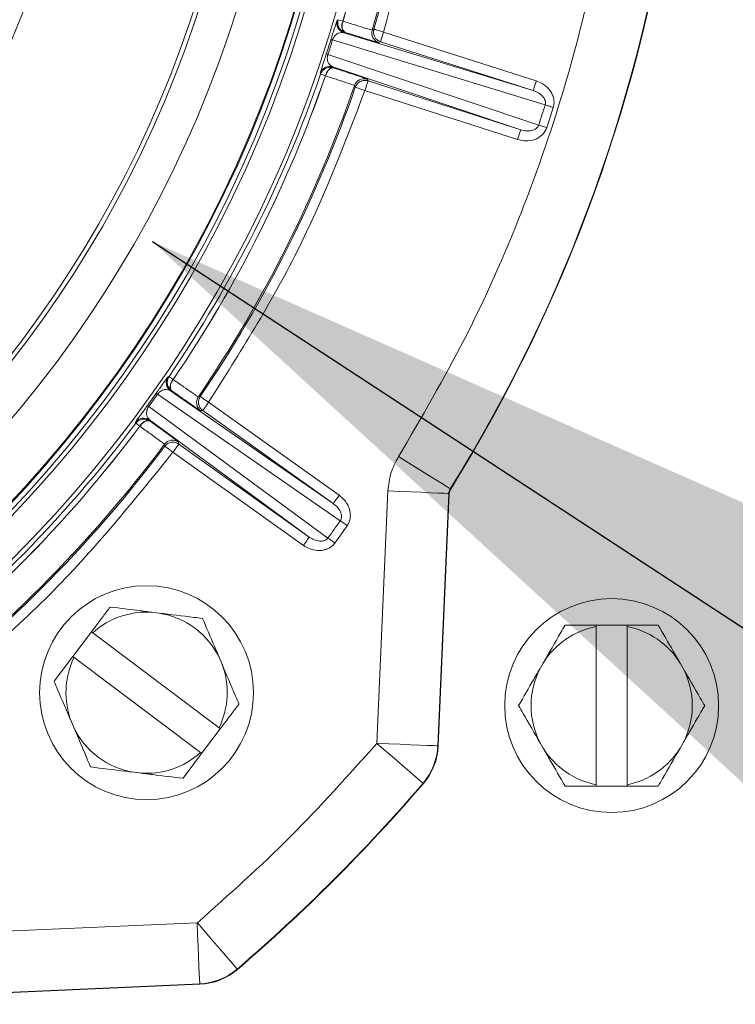
# Model space of a CAD drawing. Units: inches. Extents: x 0.32 to 10.13, y 0.32 to 7.88.
# Drawn here: x 6.06 to 6.16, y 6.94 to 7.07 of the extents above; entities that cross this region are included whole.
import ezdxf

# ---------------------------------------------------------------- set-up
doc = ezdxf.new("R2010")
doc.units = ezdxf.units.IN
doc.header["$MEASUREMENT"] = 0
doc.dimstyles.new('SLDDIMSTYLE4', dxfattribs={"dimtxt": 0.18, "dimasz": 0.13, "dimexe": 0, "dimexo": 0.0625, "dimgap": 0, "dimtad": 0, "dimtih": 1, "dimtoh": 1, "dimdec": 0, "dimrnd": 1e-09, "dimzin": 0, "dimdsep": 46, "dimlunit": 5, "dimtxsty": 'Standard', "dimsah": 1, "dimcen": 0.09, "dimadec": 0, "dimazin": 0, "dimtfac": 0.13, "dimtdec": 0, "dimtofl": 0, "dimtmove": 0, "dimatfit": 3, "dimfxl": 0, "dimfrac": 2, "dimtolj": 1, "dimtzin": 0, "dimarcsym": 0})

msp = doc.modelspace()

# ---------------------------------------------------------------- linework, layer by layer
at = {"color": 7, "linetype": 'Continuous', "lineweight": 0}
for p, q in [((6.107852305799997, 7.072125754764041), (6.107975504376797, 7.072190287351889)), ((6.107975504376797, 7.072190287351889), (6.108649618494135, 7.071990990606563)), ((6.108649618494135, 7.071990990606563), (6.108656406987143, 7.071988811584117)), ((6.108895177562178, 7.070452600759126), (6.108771769463988, 7.070387397702834)), ((6.108771769463988, 7.070387397702834), (6.134948952777219, 7.062390217705987)), ((6.108901966055185, 7.070450421736679), (6.108895177562178, 7.070452600759126)), ((6.112691034664493, 7.070758501987234), (6.112926159567358, 7.070881868181145)), ((6.114274806844812, 7.07048428039316), (6.113846209891239, 7.069145187291049)), ((6.114274806844812, 7.07048428039316), (6.135377633539348, 7.063729310808098)), ((6.107211002732194, 7.069385047377309), (6.136595120427216, 7.060409486301851)), ((6.113846209891239, 7.069145187291049), (6.113610624041319, 7.069020480160249)), ((6.134948952777219, 7.062390217705987), (6.113846209891239, 7.069145187291049)), ((6.1357042354807, 7.057626539403072), (6.106570076802892, 7.067382860982927)), ((6.133213948058237, 7.056969983178141), (6.107258731704635, 7.065660595164402)), ((6.107258731704635, 7.065660595164402), (6.107321252887147, 7.065535720416491)), ((6.107321252887147, 7.065535720416491), (6.107328041380153, 7.065533541394044)), ((6.105563452241029, 7.064655060113763), (6.105500637728572, 7.06477926439323)), ((6.106234758771753, 7.06442374850018), (6.106228012183023, 7.064425927522627)), ((6.110353697856084, 7.062845465780256), (6.110233893525788, 7.063082476375622)), ((6.11168248250585, 7.062385859661093), (6.110353697856084, 7.062845465780256)), ((6.111991819884738, 7.063963304295462), (6.112111163267979, 7.063724952763205)), ((6.112111163267979, 7.063724952763205), (6.133213948058237, 7.056969983178141)), ((6.132785267296107, 7.055630890076031), (6.11168248250585, 7.062385859661093)), ((6.13771723317876, 7.060058998922139), (6.136821319718905, 7.057260296014899)), ((6.084467665465167, 7.022823025265762), (6.084604692453649, 7.022846994512676)), ((6.085185946691331, 7.022451585747138), (6.085191771385949, 7.022447562936468)), ((6.084950821788467, 7.0209116873457), (6.084813417661485, 7.020887047630341)), ((6.084813417661485, 7.020887047630341), (6.107306418772797, 7.00529010780752)), ((6.084956646483083, 7.020907496917918), (6.084950821788467, 7.0209116873457)), ((6.083021339316108, 7.020408333160491), (6.108270342875559, 7.002901899205833)), ((6.088659224662966, 7.020045777348766), (6.088920791165137, 7.020091536820149)), ((6.090084053917502, 7.019301724991741), (6.108122881721901, 7.006434765060532)), ((6.106573471049396, 7.000522909545268), (6.081800541990291, 7.018696794837089)), ((6.089267549064121, 7.018157067738729), (6.08900522828495, 7.018110134947568)), ((6.107306418772797, 7.00529010780752), (6.089267549064121, 7.018157067738729)), ((6.080010265528861, 7.016405804159951), (6.079988265783004, 7.016543082574099)), ((6.104001512189456, 7.00065683561719), (6.081931325241377, 7.016846637162649)), ((6.081931325241377, 7.016846637162649), (6.081952864040177, 7.016708688280056)), ((6.081952864040177, 7.016708688280056), (6.081958604926239, 7.016704497852274)), ((6.080579074196029, 7.015980727165715), (6.08057329140569, 7.015984917593499)), ((6.085921702001346, 7.013787122030238), (6.085962684385057, 7.013523795548399)), ((6.084020798246463, 7.013221917130963), (6.083978935872918, 7.013484237910134)), ((6.085962684385057, 7.013523795548399), (6.104001512189456, 7.00065683561719)), ((6.103185049240352, 6.999512178364177), (6.085146221435955, 7.012379138295387)), ((6.113335899595912, 6.972154383927563), (6.114859287711886, 7.007045394196969)), ((6.12348670804719, 7.007322632899045), (6.123537328414802, 7.007291120882122)), ((6.121763939377333, 6.971786464368277), (6.123287327493309, 7.006677307020571)), ((6.123346831567819, 7.006674792763902), (6.121823443451842, 6.971783950111608)), ((6.123287327493309, 7.006677307020571), (6.123346831567819, 7.006674792763902)), ((6.109232213668708, 7.002226067013104), (6.107525703858645, 6.999833500366524)), ((6.083231782599335, 6.9901474103563), (6.082494895873818, 6.990238091213509)), ((6.143646269447931, 6.988496549427187), (6.139374798792325, 6.988496549427187)), ((6.143646269447931, 6.988288536592073), (6.143646269447931, 6.988496549427187)), ((6.143646269447931, 6.988496549427187), (6.147931987557999, 6.988496549427187)), ((6.143646269447931, 6.966418861613377), (6.143646269447931, 6.988288536592073)), ((6.147931987557999, 6.988496549427187), (6.147931987557999, 6.988288536592073)), ((6.147931987557999, 6.988288536592073), (6.147931987557999, 6.966418861613377)), ((6.071314331699316, 6.984133308403148), (6.073893288573653, 6.987556217432839)), ((6.073893288573653, 6.987556217432839), (6.074059397130942, 6.987431007450705)), ((6.074059397130942, 6.987431007450705), (6.091526315351613, 6.974270717574734)), ((6.071314331699316, 6.984133308403148), (6.06874400710621, 6.980721797337024)), ((6.071480440256606, 6.984008098421013), (6.071314331699316, 6.984133308403148)), ((6.088947358477276, 6.970847808545042), (6.071480440256606, 6.984008098421013)), ((6.091898215817292, 6.983153251153425), (6.091607861076256, 6.983836626116161)), ((6.136328190177484, 6.983240412051297), (6.13595716970164, 6.982597432812381)), ((6.155621003495734, 6.982597432812381), (6.155249983019891, 6.983240412051297)), ((6.071108581695206, 6.975125564842322), (6.07139893643624, 6.974442357496697)), ((6.091692423908904, 6.974145507592599), (6.089113467034567, 6.970722598562907)), ((6.091526315351613, 6.974270717574734), (6.091692423908904, 6.974145507592599)), ((6.121823443451842, 6.971783950111608), (6.121763939377333, 6.971786464368277)), ((6.13595716970164, 6.972109965393071), (6.136328190177484, 6.971466986154155)), ((6.155249983019891, 6.971466986154155), (6.155621003495734, 6.972109965393071)), ((6.086543142441462, 6.967311255113896), (6.089113467034567, 6.970722598562907)), ((6.089113467034567, 6.970722598562907), (6.088947358477276, 6.970847808545042)), ((6.079775014913163, 6.968131405639447), (6.080511901638679, 6.968040724782238)), ((6.1197646862824, 6.966576421697992), (6.119719513470907, 6.966615141250701)), ((6.139374798792325, 6.966210848778264), (6.143646269447931, 6.966210848778264)), ((6.143646269447931, 6.966210848778264), (6.143646269447931, 6.966418861613377)), ((6.147931987557999, 6.966210848778264), (6.143646269447931, 6.966210848778264)), ((6.147931987557999, 6.966418861613377), (6.147931987557999, 6.966210848778264)), ((6.053597454461431, 6.945783519042235), (6.088488339018003, 6.947306990966767)), ((6.094066468864686, 6.940878204280278), (6.094027665503422, 6.940923293283216)), ((6.053965415924995, 6.937355395452257), (6.088856342385845, 6.938878867376788)), ((6.088858940451069, 6.93881936330228), (6.05396801399022, 6.937295891377747)), ((6.088856342385845, 6.938878867376788), (6.088858940451069, 6.93881936330228))]:
    msp.add_line(p, q, dxfattribs=at)
at = {"color": 7, "linetype": 'Continuous', "lineweight": 0, "flags": 128}
for points in [[(6.114274806844812, 7.07048428039316), (6.114013156534085, 7.070561384264354), (6.113761395632926, 7.070635638644656), (6.11352916212523, 7.070704026426064), (6.1133253397179, 7.070764200969018), (6.113157513085218, 7.070813648016848), (6.113032177390251, 7.070850523781334), (6.112954067816388, 7.070873654942691), (6.112926159567358, 7.070881868181145)], [(6.107211002732194, 7.069385047377309), (6.107161304258697, 7.069400635768659), (6.107117556192649, 7.069414380371785), (6.107080051863998, 7.069426113569575), (6.107048916985575, 7.06943583536203), (6.107024361078771, 7.069443545749149), (6.107006509856419, 7.069449244730933), (6.106995405222795, 7.069452597073159), (6.106991130986457, 7.069453938010049)], [(6.106228012183023, 7.064425927522627), (6.106084573840035, 7.064475374570458), (6.10595475438734, 7.064520128339173), (6.105840732847384, 7.064559518360326), (6.105744394912668, 7.064592706548362), (6.105667374850031, 7.064619190051947), (6.10561097169208, 7.064638801253967), (6.105576149237209, 7.06465070206887), (6.105563452241029, 7.064655060113763)], [(6.11168248250585, 7.062385859661093), (6.111765662497328, 7.062645666183596), (6.111845657763693, 7.062895750913643), (6.111919493101217, 7.063126224441669), (6.111984277114732, 7.06332870591211), (6.1120376212604, 7.063495317320735), (6.112077430324332, 7.063619689217314), (6.11210227956108, 7.063697295939841), (6.112111163267979, 7.063724952763205)], [(6.134948952777219, 7.062390217705987), (6.134957836484117, 7.062417874529351), (6.134982643816589, 7.062495481251879), (6.135022536689076, 7.062619853148457), (6.135075838930467, 7.062786464557082), (6.135140622943982, 7.062988946027521), (6.135214458281506, 7.063219587172659), (6.135294411643591, 7.063469504285596), (6.135377633539348, 7.063729310808098)], [(6.136595120427216, 7.060409486301851), (6.136694601182768, 7.060378477136261), (6.136809754138225, 7.060342439457335), (6.136938735505365, 7.060302211350623), (6.137079617687405, 7.060258128050354), (6.137230305470458, 7.060211195259193), (6.137388452214961, 7.060161748211362), (6.137551543664248, 7.060110792609528), (6.13771723317876, 7.060058998922139)], [(6.1357042354807, 7.057626539403072), (6.135803297193474, 7.057594021683481), (6.135917863489041, 7.057556475450552), (6.136046342004847, 7.057514403555618), (6.136186637526999, 7.057468308850012), (6.136336571033048, 7.057419197036404), (6.136493963500552, 7.057367570966126), (6.136656384481394, 7.057314268724736), (6.136821319718905, 7.057260296014899)], [(6.133213948058237, 7.056969983178141), (6.133205064351339, 7.056942326354779), (6.133180257018868, 7.056864719632251), (6.133140447954935, 7.056740180118561), (6.133087061904988, 7.056573568709937), (6.133022277891474, 7.056371254856607), (6.132948442553951, 7.05614061371147), (6.132868489191864, 7.055890696598534), (6.132785267296107, 7.055630890076031)], [(6.084604692453649, 7.022846994512676), (6.084615755182994, 7.022839451742668), (6.084646219592972, 7.022818667220868), (6.084695582832246, 7.022785143798608), (6.084762923006709, 7.022739384327226), (6.08484719250941, 7.022682059275164), (6.084946966594906, 7.022614174345092), (6.085060527187808, 7.022536902856786), (6.085185946691331, 7.022451585747138)], [(6.090084053917502, 7.019301724991741), (6.089858357477148, 7.019454927031462), (6.089641209509469, 7.0196024300894), (6.089440907061475, 7.019738367566657), (6.089265034807452, 7.019857710949896), (6.08912033933613, 7.019956102194224), (6.089012226299346, 7.02002935087186), (6.088944844220607, 7.020075110343242), (6.088920791165137, 7.020091536820149)], [(6.089267549064121, 7.018157067738729), (6.089284478392362, 7.018180869368533), (6.089331746417747, 7.018247078127493), (6.089407635064883, 7.018353514993163), (6.089509211034327, 7.01849582192065), (6.089632661036793, 7.018668970396615), (6.089773249888889, 7.018866088119494), (6.089925613843053, 7.019079632319279), (6.090084053917502, 7.019301724991741)], [(6.08057329140569, 7.015984917593499), (6.080451769000003, 7.016075766067818), (6.080341812174995, 7.01615789845235), (6.080245180910335, 7.016230141427318), (6.080163551377137, 7.016291154055828), (6.080098306416566, 7.016339930635214), (6.080050493635571, 7.01637580069703), (6.080020993023983, 7.016397758538609), (6.080010265528861, 7.016405804159951)], [(6.084020798246463, 7.013221917130963), (6.084044055120655, 7.013204484951388), (6.084109258176948, 7.013155708372002), (6.084213851254394, 7.01307743118103), (6.0843538534466, 7.01297250286936), (6.084523984814561, 7.012845113864778), (6.084717792099493, 7.0126999574464), (6.084927858244219, 7.012542732596008), (6.085146221435955, 7.012379138295387)], [(6.085146221435955, 7.012379138295387), (6.085304619606125, 7.012601230967848), (6.085457025464567, 7.012814942784746), (6.085597614316664, 7.013012060507625), (6.08572106431913, 7.013185041366478), (6.085822640288574, 7.013327515911077), (6.08589852893571, 7.013433952776746), (6.085945796961095, 7.013500161535707), (6.085962684385057, 7.013523795548399)], [(6.116320489879573, 7.0117737052894), (6.117710957626296, 7.010910141932024), (6.119048542174405, 7.010079263911351), (6.12028245553918, 7.009312918478525), (6.121365848738015, 7.008639935776688), (6.122257404152977, 7.00808612884098), (6.122923430744695, 7.007672449810311), (6.123338450712254, 7.007414654693144), (6.12348670804719, 7.007322632899045)], [(6.123287327493309, 7.006677307020571), (6.12311292188901, 7.00668501740769), (6.122624820860929, 7.006706304780825), (6.121841546099861, 7.006740498671529), (6.120793017260175, 7.006786258142911), (6.119518875788691, 7.006841907023859), (6.118067646839125, 7.006905266291928), (6.116494560249651, 7.006973989307558), (6.114859287711886, 7.007045394196969)], [(6.107306418772797, 7.00529010780752), (6.10732330619676, 7.005313909437323), (6.107370574222144, 7.005380118196283), (6.107446462869282, 7.005486555061954), (6.107548038838725, 7.00562886198944), (6.107671488841191, 7.005802010465406), (6.107812077693287, 7.005999128188284), (6.107964483551729, 7.00621267238807), (6.108122881721901, 7.006434765060532)], [(6.108270342875559, 7.002901899205833), (6.108355618080929, 7.002842059897102), (6.108454302655202, 7.002772666413027), (6.108564888044377, 7.002694892073388), (6.108685656173063, 7.002610077815073), (6.108814805157314, 7.002519396957865), (6.108950365496071, 7.00242402282154), (6.109090200071165, 7.002325799194323), (6.109232213668708, 7.002226067013104)], [(6.104001512189456, 7.00065683561719), (6.103984624765493, 7.000633201604498), (6.103937356740109, 7.000566825228426), (6.103861468092971, 7.000460555979866), (6.103759892123528, 7.000318081435268), (6.103636442121061, 7.000145100576416), (6.103495853268966, 6.999947982853537), (6.103343447410523, 6.999734271036639), (6.103185049240352, 6.999512178364177)], [(6.106573471049396, 7.000522909545268), (6.106657866264931, 7.000461896916757), (6.106755545136537, 7.000391162495792), (6.106865041014489, 7.000311879602151), (6.106984635823395, 7.000225221555613), (6.107112485775033, 7.00013269691018), (6.107246663272623, 7.000035646602742), (6.10738511500655, 6.999935411570189), (6.107525703858645, 6.999833500366524)], [(6.152224829395294, 6.988484145760951), (6.152222147521513, 6.988485821932064), (6.152219465647733, 6.988487330486066), (6.152216783773952, 6.988488839040067), (6.152214101900172, 6.988490347594069), (6.152211420026391, 6.98849185614807), (6.152208738152611, 6.988493532319183), (6.152206056278829, 6.988495040873184), (6.152203374405049, 6.988496549427187)], [(6.119719513470907, 6.966615141250701), (6.11958701214443, 6.966728785652156), (6.119216326902809, 6.9670470905465), (6.118621453774834, 6.967557652267494), (6.11782502107053, 6.968241362464455), (6.116857283678486, 6.969072072868017), (6.115755117363186, 6.970018103844148), (6.114560258785342, 6.971043752948143), (6.113318299799226, 6.972109965393071)], [(6.121763939377333, 6.971786464368277), (6.121589533773034, 6.971794007138285), (6.121101432744952, 6.971815462128531), (6.120318241792441, 6.971849656019234), (6.119269629144199, 6.971895415490617), (6.117995487672714, 6.971951064371566), (6.116544342531705, 6.972014423639634), (6.114971172133674, 6.972082979038153), (6.113335899595912, 6.972154383927563)], [(6.086520346514326, 6.967301533321441), (6.086523196005218, 6.96730270664122), (6.086526045496109, 6.967303879960999), (6.086528894987001, 6.967305053280778), (6.086531744477893, 6.967306394217668), (6.086534593968785, 6.967307567537447), (6.086537443459678, 6.967308740857226), (6.086540292950569, 6.967309914177005), (6.086543142441462, 6.967311255113896)], [(6.152203374405049, 6.966210848778264), (6.152206056278829, 6.966212357332266), (6.152208738152611, 6.966213865886268), (6.152211420026391, 6.96621554205738), (6.152214101900172, 6.966217050611382), (6.152216783773952, 6.966218559165384), (6.152219465647733, 6.966220067719386), (6.152222147521513, 6.966221743890498), (6.152224829395294, 6.9662232524445)], [(6.088856342385845, 6.938878867376788), (6.088848715807281, 6.939053189172532), (6.088827428434146, 6.939541290200614), (6.088793192639166, 6.940324564961681), (6.088747433167783, 6.941373177609923), (6.088691784286834, 6.942647235272852), (6.088628425018766, 6.944098464222417), (6.088559743907413, 6.945671718429003), (6.088488339018003, 6.947306990966767)], [(6.094027665503422, 6.940923293283216), (6.093913937293411, 6.941055710801137), (6.093595716207623, 6.941426479851314), (6.093085112582349, 6.942021352979289), (6.092401444289668, 6.942817869492148), (6.091570775790383, 6.943785523075635), (6.090624661005696, 6.944887773199492), (6.08959905380598, 6.946082547968779), (6.088532883265329, 6.947324590763452)]]:
    msp.add_lwpolyline(points, dxfattribs=at)
at = {"color": 7, "linetype": 'Continuous', "lineweight": 0}
for centre, radius in [((5.938289104816879, 7.122353701725638), 0.1763489372158107), ((5.938289104816879, 7.122353701725638), 0.1721310357276433), ((5.938289104816879, 7.122353701725638), 0.1715584259700123), ((5.938289104816879, 7.122353701725638), 0.1708554423886515), ((5.938289104816879, 7.122353701725638), 0.1707328423041723), ((5.938289104816879, 7.122353701725638), 0.1631046119235098), ((5.938289104816879, 7.122353701725638), 0.1580950882891932), ((5.938289104816879, 7.122353701725638), 0.1574803149606305), ((5.938289104816879, 7.122353701725638), 0.1353280472617957), ((5.938289104816879, 7.122353701725638), 0.1325649775386157), ((6.081503390531173, 6.979139416011342), 0.01478571428571407), ((6.145789104816865, 6.977353701725689), 0.01478571428571396)]:
    msp.add_circle(centre, radius, dxfattribs=at)
at = {"color": 8, "linetype": 'Continuous', "lineweight": 0}
msp.add_arc((5.938289104816879, 7.122353701725638), 0.2180144885753865, 328.1545042598968, 15.8952348421872, dxfattribs=at)
at = {"color": 7, "linetype": 'Continuous', "lineweight": 0}
for centre, radius, start, end in [((5.938289104816879, 7.122353701725638), 0.2180740300508155, 328.1545042598971, 15.95007750293247), ((5.938289104816879, 7.122353701725638), 0.1776488326986305, 343.5310472658562, 358.718952734145), ((5.938289104816879, 7.122353701725638), 0.1776559403598423, 343.5310077141755, 358.7189922858259), ((5.938289104816879, 7.122353701725638), 0.1818738418480085, 343.5196339313166, 358.7303660686844), ((5.938289104816879, 7.122353701725638), 0.1820644236842339, 343.5778467387873, 358.6721532612137), ((6.109200434954657, 7.071726483732676), 0.001406011939540503, 163.5024622359547, 252.2508239975738), ((6.109760135770027, 7.071376196596067), 0.001262344782438569, 150.9679190697724, 227.1702674045468), ((6.114039463938009, 7.070359668669703), 0.001406175494327445, 163.5230356178964, 252.243702727712), ((5.938289104816879, 7.122353701725638), 0.1768014584529915, 341.9097988032522, 342.5902011967489), ((5.938289104816879, 7.122353701725638), 0.1770318645945918, 341.9097988032522, 342.5902011967491), ((6.113536194627549, 7.089072243454182), 0.02278060819055096, 251.6146455278328, 252.1942073321397), ((6.106830249992129, 7.064321134317868), 0.001406325686799701, 72.26098426121081, 160.9881407477357), ((6.107489190209439, 7.064281384541484), 0.00126248395181577, 97.33348420910129, 173.5252716217689), ((5.938289104816879, 7.122353701725638), 0.1769458491172695, 325.781047265856, 340.9689527341449), ((5.938289104816879, 7.122353701725638), 0.1776488326986305, 325.7810472658559, 340.9689527341448), ((5.938289104816879, 7.122353701725638), 0.1776559403598422, 325.7810077141755, 340.9689922858257), ((5.938289104816879, 7.122353701725638), 0.1818738418480095, 325.7696339313169, 340.9803660686844), ((5.938289104816879, 7.122353701725638), 0.1820644236842339, 325.8278467387874, 340.9221532612136), ((6.11156329514133, 7.062623920648034), 0.001406265270392403, 72.25835607398703, 160.9689484524004), ((5.938289104816879, 7.122353701725638), 0.2077555100783307, 341.8470541996562, 342.6529458003453), ((6.085630103380249, 7.022031765334447), 0.001406184264357985, 145.7572705836442, 234.4944764067475), ((6.086056050415855, 7.021527630260459), 0.001262241803271032, 133.2133928026495, 209.4257470880084), ((5.938289104816879, 7.122353701725638), 0.176801458452991, 324.1597988032522, 324.8402011967486), ((5.938289104816879, 7.122353701725638), 0.1770318645945921, 324.1597988032518, 324.8402011967488), ((6.076180240088327, 7.010901665806007), 0.01171227402484908, 54.26080670316734, 55.38812520644983), ((6.089821968708012, 7.019254876429311), 0.001406235392345755, 145.7763812117322, 234.4932246283753), ((6.16295830314512, 7.131228966482986), 0.1387446281879266, 234.1058553843813, 234.2010050520554), ((6.08111494939602, 7.015701716516734), 0.001406169551058962, 54.5095573247788, 143.2489716278785), ((6.081730357172307, 7.01546294476482), 0.001262359341132283, 79.58303052952729, 155.7844622305908), ((5.938289104816879, 7.122353701725638), 0.1769458491172697, 306.7810472658567, 323.2189527341449), ((5.938289104816879, 7.122353701725638), 0.1776488326986306, 306.7810472658564, 323.2189527341448), ((5.938289104816879, 7.122353701725638), 0.1776559403598425, 306.7810077141757, 323.2189922858255), ((6.085105163779407, 7.012642470703779), 0.001406044567946516, 54.49779832755197, 143.224762897104), ((5.938289104816879, 7.122353701725638), 0.1818738418480095, 306.7696339313176, 323.2303660686841), ((5.938289104816879, 7.122353701725638), 0.182064423684234, 306.8278467387877, 323.1721532612135), ((6.124619171344031, 7.006619230452675), 0.001333092976919655, 148.1545042599606, 177.5000000000241), ((6.124619171344031, 7.006619230452675), 0.001273551501489873, 148.1545042599076, 177.4999999999981), ((5.938289104816879, 7.122353701725638), 0.2077555100783314, 324.097054199656, 324.902945800345), ((6.081503390531173, 6.979139416011342), 0.01285714285714337, 112.9674965990069, 113.0777829946901), ((6.081503390531173, 6.979139416011342), 0.01114285714285744, 84.89500966319586, 131.9167286503355), ((6.081503390531173, 6.979139416011342), 0.01114285714285767, 24.93173092549477, 81.07670479710227), ((6.145789104816865, 6.977353701725689), 0.01114285714285735, 101.0874892109715, 148.1092081982108), ((6.145789104816865, 6.977353701725689), 0.01285714285714284, 119.9264348666179, 120.0367212623084), ((6.145789104816865, 6.977353701725689), 0.01114285714285721, 31.89079180189189, 78.91251078903295), ((6.081503390531173, 6.979139416011342), 0.01114285714285678, 154.0917070722739, 201.1134260595092), ((6.081503390531173, 6.979139416011342), 0.01114285714285785, 334.0917070722685, 21.11342605940575), ((6.145789104816865, 6.977353701725689), 0.01114285714285788, 151.927513064103, 208.0724869359059), ((6.145789104816865, 6.977353701725689), 0.01114285714285741, 331.9275130641876, 28.07248693580514), ((6.081503390531173, 6.979139416011342), 0.01285714285714315, 172.9306527279189, 173.0409391236036), ((6.081503390531173, 6.979139416011342), 0.01285714285714326, 352.9306527279157, 353.0409391236005), ((6.081503390531173, 6.979139416011342), 0.01114285714285815, 204.9317309254056, 261.0767047972051), ((6.113262649622192, 6.972157647305512), 0.008509426708118998, 319.3574416615587, 357.5000000000023), ((6.113262649622192, 6.972157647305512), 0.008568968183549928, 319.3574416615673, 357.5000000000002), ((6.081503390531173, 6.979139416011342), 0.01114285714285729, 264.8950096631049, 311.9167286503298), ((6.145789104816865, 6.977353701725689), 0.0111428571428584, 211.8907918017978, 258.912510789031), ((6.145789104816865, 6.977353701725689), 0.01114285714285823, 281.0874892109661, 328.1092081981012), ((5.938289104816879, 7.122353701725638), 0.2391056021861855, 310.6425583384339, 319.3574416615675), ((5.938289104816879, 7.122353701725638), 0.2391651436616144, 310.6425583384337, 319.3574416615675), ((6.145789104816865, 6.977353701725689), 0.01285714285714438, 239.9632787376963, 240.0735651333868), ((6.088485159237004, 6.947380156920323), 0.008509426708120773, 272.4999999999987, 310.6425583384352), ((6.088485159237004, 6.947380156920323), 0.008568968183548098, 272.4999999999956, 310.6425583384291)]:
    msp.add_arc(centre, radius, start, end, dxfattribs=at)
at = {"color": 8, "linetype": 'Continuous', "lineweight": 0}
for points, knots in [([(6.116320489879573, 7.0117737052894), (6.119481284625594, 7.017168897508263), (6.125850914019725, 7.028041281736162), (6.133553267094094, 7.045481289744224), (6.139839699827216, 7.063791939843282), (6.144430867631035, 7.082872506477602), (6.147237868179983, 7.102489364105102), (6.148190352954768, 7.122355567003231), (6.147208329773543, 7.142207910105906), (6.144691829535832, 7.160805397611984), (6.141643923173672, 7.172516479895839), (6.140259146671501, 7.177837257385266)], [0, 0, 0, 0, 0.1086056718844778, 0.2188620064228967, 0.3306723962469096, 0.4447165072412058, 0.5594070188281672, 0.6746149717399901, 0.7898146566942095, 0.9045050306912195, 0.9999999999999999, 0.9999999999999999, 0.9999999999999999, 0.9999999999999999]), ([(6.113321400715784, 7.069457625586497), (6.113383836377447, 7.069402105587358), (6.113538084384982, 7.069264942802222), (6.113731239213678, 7.069189871590082), (6.113846209891239, 7.069145187291049)], [0, 0, 0, 0, 0.4047745099691075, 1, 1, 1, 1])]:
    msp.add_open_spline(points, degree=3, knots=knots, dxfattribs=at)
at = {"color": 7, "linetype": 'Continuous', "lineweight": 0}
for points, knots in [([(6.121710301901721, 7.118102122688735), (6.121256210166439, 7.110043235383626), (6.120348024302222, 7.093925418292593), (6.11629921622102, 7.07829800675573), (6.114274806844812, 7.07048428039316)], [0, 0, 0, 0, 0.4999986821784198, 1, 1, 1, 1]), ([(6.106991130986457, 7.069453938010049), (6.10703008489702, 7.069578225809939), (6.107109700110694, 7.069832249080061), (6.1072584872944, 7.070306221063761), (6.10747690057231, 7.071001806164077), (6.107762712786434, 7.07190253526337), (6.107816487287216, 7.072036513536182), (6.107852305799997, 7.072125754764041)], [0, 0, 0, 0, 0.061768640848609, 0.1262446688516506, 0.2518657894991004, 0.5016772932901667, 1, 1, 1, 1]), ([(6.107975504376797, 7.072190287351889), (6.10795546998148, 7.07210783225037), (6.107926855594624, 7.071990064674376), (6.107918973883644, 7.071861087672191), (6.107917061449547, 7.071771531963876), (6.107919857797268, 7.071695687781053), (6.107931379394722, 7.071589790710152), (6.107964019906719, 7.071404430136274), (6.108069590794119, 7.071114305588403), (6.108291115007905, 7.070816251053108), (6.108573272510796, 7.07058304815456), (6.108781338137701, 7.070498732549717), (6.108895177562178, 7.070452600759126)], [0, 0, 0, 0, 0.1168467384151124, 0.1668878807070326, 0.1780055069173637, 0.2406237946304033, 0.2714434357190997, 0.3251126228896976, 0.500366602473682, 0.6917899033495437, 0.8313683017108946, 1, 1, 1, 1]), ([(6.108895177562178, 7.070452600759126), (6.10884981092607, 7.070474380108022), (6.108762190084434, 7.070516444608374), (6.108633425344044, 7.070682551801683), (6.108532929200856, 7.070980303256512), (6.108516697937213, 7.071458409286932), (6.108604835359788, 7.07181155515023), (6.108649618494135, 7.071990990606563)], [0, 0, 0, 0, 0.1380338001378329, 0.2665976316454328, 0.5006341411746121, 0.7462693179561661, 1, 1, 1, 1]), ([(6.108656406987143, 7.071988811584117), (6.109237788488114, 7.071804974770806), (6.110397668582181, 7.071438212739404), (6.111663688643457, 7.071047465482249), (6.112512555303805, 7.070793394555797), (6.112631641094626, 7.070770113381408), (6.112691034664493, 7.070758501987234)], [0, 0, 0, 0, 0.251881551142363, 0.5025140922861286, 0.7518808598883107, 1, 1, 1, 1]), ([(6.108771769463988, 7.070387397702834), (6.10852551514991, 7.070414944157843), (6.108166632146244, 7.070455089462711), (6.107665643408983, 7.070133936759468), (6.107410410167205, 7.069819326793645), (6.107297188370403, 7.069607813292847), (6.10724368468871, 7.06948238009098), (6.10722181947327, 7.069417261567467), (6.107211002732194, 7.069385047377309)], [0, 0, 0, 0, 0.5531334590597585, 0.8061186581019953, 0.913271662482483, 0.9585587642207815, 0.9794989846547808, 1, 1, 1, 1]), ([(6.113610624041319, 7.069020480160249), (6.113540898096666, 7.069035043321974), (6.113401181001658, 7.069064225037052), (6.112403489711854, 7.069361931116058), (6.110923820134152, 7.069816498021329), (6.109575448483002, 7.070239260858501), (6.108901966055185, 7.070450421736679)], [0, 0, 0, 0, 0.2494189385521506, 0.4997865530278255, 0.750154220161042, 0.9999999999999999, 0.9999999999999999, 0.9999999999999999, 0.9999999999999999]), ([(6.112926159567358, 7.070881868181145), (6.112906199030204, 7.070799407864446), (6.112877675404691, 7.070681571997851), (6.112869985737179, 7.070552667104871), (6.112868031599311, 7.070463168926964), (6.112870902946797, 7.070387364031745), (6.112882573419938, 7.070281453765386), (6.112914924560165, 7.070095895374869), (6.113024463425949, 7.069810689928392), (6.113183817899836, 7.069565575706242), (6.113307164358138, 7.069468795706123), (6.113321400715784, 7.069457625586497)], [0, 0, 0, 0, 0.1630704089345197, 0.2330277607707673, 0.2483311608688625, 0.3357396454553759, 0.3788725223464034, 0.4537898219345855, 0.6980335982278424, 0.9651477492604383, 1, 1, 1, 1]), ([(6.105500637728572, 7.06477926439323), (6.105523326793737, 7.064872847441769), (6.105557378538482, 7.06501329686347), (6.105848371980051, 7.065913938958239), (6.106074265866461, 7.066606777311194), (6.106228286179728, 7.067078531825295), (6.106310701465143, 7.067330900751558), (6.106351043142712, 7.067454433489448)], [0, 0, 0, 0, 0.4987910594748836, 0.7485855285550758, 0.8740714959695456, 0.9383589211566667, 1, 1, 1, 1]), ([(6.106570076802892, 7.067382860982927), (6.106560251902254, 7.0673505152083), (6.106540387595597, 7.067285117459274), (6.106511073006865, 7.067152135160175), (6.106480611274363, 7.066914741789553), (6.106504943179606, 7.066509193235644), (6.106726725811375, 7.065957012329853), (6.107042256339184, 7.065781208516679), (6.107258731704635, 7.065660595164402)], [0, 0, 0, 0, 0.02040096553476125, 0.04124734186602674, 0.08652328328137769, 0.1935315313663658, 0.4467078742456246, 1, 1, 1, 1]), ([(6.107321252887147, 7.065535720416491), (6.107172749285692, 7.065568379556288), (6.106892611781029, 7.065629987825972), (6.106489283787901, 7.065560005866907), (6.106167897165042, 7.065416227673094), (6.105879622524015, 7.065194206902894), (6.105675667047112, 7.064934756395666), (6.1055923032561, 7.064726971494499), (6.105563452241029, 7.064655060113763)], [0, 0, 0, 0, 0.208345913020073, 0.393024166471624, 0.553952919188028, 0.6910510872467884, 0.8930772025864726, 1, 1, 1, 1]), ([(6.106228012183023, 7.064425927522627), (6.10628855275217, 7.064582313099183), (6.106383402286334, 7.064827323995106), (6.106562460817913, 7.065111162743851), (6.106722149051765, 7.065299536856083), (6.10688815194148, 7.065438848869424), (6.107093349247163, 7.065556059396149), (6.107231637063349, 7.065543718070312), (6.107321252887147, 7.065535720416491)], [0, 0, 0, 0, 0.2297443491092049, 0.3599428415852831, 0.500106116902365, 0.6302314499368098, 0.7603757573008426, 1, 1, 1, 1]), ([(6.107328041380153, 7.065533541394044), (6.107997838416296, 7.065314726029206), (6.109339984672336, 7.064876261529015), (6.110808756985008, 7.064387191241528), (6.111795353505483, 7.064049693319583), (6.111926379167771, 7.063992079497091), (6.111991819884738, 7.063963304295462)], [0, 0, 0, 0, 0.2494226392178606, 0.4997956744131767, 0.7501731407042836, 1, 1, 1, 1]), ([(6.110233893525788, 7.063082476375622), (6.110178793289709, 7.063107512108614), (6.110068315987321, 7.063157709357137), (6.109229768265319, 7.063443878654872), (6.107972134131731, 7.063860973143347), (6.106814842106131, 7.064235846327157), (6.106234758771753, 7.06442374850018)], [0, 0, 0, 0, 0.2481185375514984, 0.4974836525576217, 0.7481177162241489, 1, 1, 1, 1]), ([(6.112111163267979, 7.063724952763204), (6.111962747891537, 7.06375766883412), (6.111682803118168, 7.063819378700563), (6.111279675147373, 7.063749552301107), (6.110958430051891, 7.063605946146001), (6.110670227965137, 7.063384109915318), (6.110466139527373, 7.063124946599258), (6.110382607558562, 7.062917322657096), (6.110353697856084, 7.062845465780256)], [0, 0, 0, 0, 0.2083461723902323, 0.3929877308555619, 0.5539108784001625, 0.6910140080258393, 0.8930625816078399, 1, 1, 1, 1]), ([(6.135377633539348, 7.063729310808098), (6.135748282173255, 7.06357488754146), (6.136489656692624, 7.063266008822883), (6.137215627306483, 7.062534092923391), (6.137617440318974, 7.06183679744096), (6.137798401542247, 7.061255711299477), (6.137855547845281, 7.060648837097709), (6.137763117818551, 7.060254672402773), (6.13771723317876, 7.060058998922139)], [0, 0, 0, 0, 0.2488236368352028, 0.497699134142898, 0.6252744149948053, 0.7486996851267205, 0.8752480678063785, 1, 1, 1, 1]), ([(6.11168248250585, 7.062385859661093), (6.108793178682528, 7.054849025538674), (6.103014570081704, 7.039775354804831), (6.094394226446708, 7.026126269014029), (6.090084053917502, 7.019301724991741)], [0, 0, 0, 0, 0.4999999174385927, 1, 1, 1, 1]), ([(6.136595120427216, 7.060409486301851), (6.136615786826842, 7.060509630900003), (6.136658134662801, 7.060714838729704), (6.136592372755723, 7.061033938711366), (6.13644874008962, 7.06133657288506), (6.136156309210426, 7.061716767493873), (6.135661219583272, 7.062112940744928), (6.135190417133443, 7.062296218515896), (6.134948952777219, 7.062390217705987)], [0, 0, 0, 0, 0.1036272799196985, 0.2123442462445019, 0.3294981156750394, 0.4540512241013516, 0.7199947244289276, 1, 1, 1, 1]), ([(6.133213948058237, 7.056969983178141), (6.133465458839145, 7.056906098261379), (6.133956472002421, 7.056781378617346), (6.134591539574265, 7.056817603682087), (6.135050159597818, 7.056958363899516), (6.135341814706372, 7.057121380079485), (6.135578192510422, 7.057342854719212), (6.135662909463051, 7.057533527010347), (6.1357042354807, 7.057626539403072)], [0, 0, 0, 0, 0.2804396719407696, 0.5474897335638395, 0.6722723725721081, 0.7884481884523937, 0.8968023090274465, 1, 1, 1, 1]), ([(6.136821319718905, 7.057260296014899), (6.136745452397659, 7.057075379870256), (6.136592429899614, 7.056702408610463), (6.136196442870465, 7.056242576770881), (6.135713590283885, 7.055874573647388), (6.134982032786991, 7.055537987721949), (6.133963317367712, 7.055361648514262), (6.133177824104432, 7.05554117181133), (6.132785267296107, 7.055630890076031)], [0, 0, 0, 0, 0.1240819535631317, 0.2502702110054573, 0.373095839027809, 0.5006991056740073, 0.7504702145362606, 1, 1, 1, 1]), ([(6.082832979587294, 7.020541085912634), (6.082907968564066, 7.020647526085966), (6.083061262284016, 7.020865112867708), (6.083347334111866, 7.021271197488295), (6.083767576544868, 7.021866885514044), (6.084314244380775, 7.022637881719032), (6.084406329391577, 7.02274900689826), (6.084467665465167, 7.022823025265762)], [0, 0, 0, 0, 0.06174891029273766, 0.1262281547092148, 0.2518433739104002, 0.5016671065709828, 1, 1, 1, 1]), ([(6.084604692453649, 7.022846994512676), (6.084521360469907, 7.022692553566875), (6.084400962913113, 7.022469418202659), (6.084366374300072, 7.02220220405636), (6.084358036357671, 7.02201429248584), (6.084369985519531, 7.02185822624809), (6.084417404626747, 7.021649287962377), (6.084495593631051, 7.021437618906912), (6.08465880366276, 7.021159230339556), (6.084845567720603, 7.02100091094102), (6.084950821788467, 7.020911687345699)], [0, 0, 0, 0, 0.2395644077846481, 0.3461212381654461, 0.3683836911761441, 0.4997070898193811, 0.5604428214528825, 0.6641279272015009, 0.8107135690246094, 1, 1, 1, 1]), ([(6.084950821788467, 7.0209116873457), (6.084891114359489, 7.020978452531486), (6.084798907673537, 7.021081558570782), (6.084767710931708, 7.021318059209714), (6.08478447242025, 7.021581520202575), (6.084874209976432, 7.021884364368382), (6.085023508235139, 7.022201376799837), (6.085130221338607, 7.022365750273384), (6.085185946691331, 7.022451585747138)], [0, 0, 0, 0, 0.2396289758659941, 0.3700610476987067, 0.4998920849029671, 0.7302926342077467, 0.8591593946529793, 1, 1, 1, 1]), ([(6.085191771385949, 7.022447562936468), (6.08568942115405, 7.022095237210308), (6.086682265371657, 7.021392324072687), (6.087768844578472, 7.020633985905682), (6.088499928189183, 7.020133370732793), (6.088606214710614, 7.020074926274686), (6.088659224662966, 7.020045777348766)], [0, 0, 0, 0, 0.2518799404798538, 0.5025171485374381, 0.7518825350905631, 1, 1, 1, 1]), ([(6.084813417661485, 7.020887047630341), (6.084587327972423, 7.02098843774368), (6.084257830530846, 7.021136201151577), (6.083682580972067, 7.02098308892619), (6.08334379305873, 7.020760979465718), (6.08317123561043, 7.020594384858966), (6.083082242072638, 7.020491018657273), (6.083041489089264, 7.02043568978765), (6.083021339316108, 7.020408333160491)], [0, 0, 0, 0, 0.5531295009319073, 0.8061170598896167, 0.9132716106548737, 0.9585398651963156, 0.9795005851819731, 1, 1, 1, 1]), ([(6.08900522828495, 7.018110134947568), (6.088943254263737, 7.018145275516746), (6.088819070769403, 7.018215690161271), (6.087959610774316, 7.018803285328021), (6.086688991913642, 7.019687373760429), (6.085533692743625, 7.020501072487195), (6.084956646483084, 7.020907496917918)], [0, 0, 0, 0, 0.2494194885843378, 0.4997865725178025, 0.7501545095050206, 1, 1, 1, 1]), ([(6.088920791165137, 7.020091536820148), (6.088837649422318, 7.019937078901052), (6.088717543179357, 7.019713949583221), (6.088682994229004, 7.019446855857401), (6.088674846996504, 7.019259052291059), (6.088686724720814, 7.019103025077055), (6.088734381220033, 7.018894230678049), (6.088812579517231, 7.018682676745712), (6.088975746926198, 7.018404488016285), (6.089162376482634, 7.018246244019233), (6.089267549064121, 7.018157067738729)], [0, 0, 0, 0, 0.2395990078230411, 0.3461238082247, 0.3683964342938494, 0.4997106229469498, 0.560489248326925, 0.6641597060536635, 0.8107417101742107, 1, 1, 1, 1]), ([(6.079988265783004, 7.016543082574099), (6.080038392761884, 7.016625356234114), (6.080113623328782, 7.016748832538127), (6.080665363840288, 7.017517871396018), (6.081091752307549, 7.01810886894631), (6.081382282753896, 7.018511154337567), (6.081537695782743, 7.018726371865744), (6.081613774624034, 7.018831726611679)], [0, 0, 0, 0, 0.4987951671349888, 0.7485917569243776, 0.8740816774348237, 0.9383596076271901, 1, 1, 1, 1]), ([(6.081800541990291, 7.018696794837089), (6.081781328679031, 7.018669020849525), (6.081742450374239, 7.018612819940732), (6.081674040616858, 7.018495071849719), (6.081572660517266, 7.018278295948981), (6.08147209135266, 7.017884565871717), (6.081515153363079, 7.017291117219738), (6.081761983380634, 7.017027497724968), (6.081931325241377, 7.016846637162649)], [0, 0, 0, 0, 0.02038207997723079, 0.04124331859706509, 0.08651250293562185, 0.1935278456917258, 0.4467062936675477, 1, 1, 1, 1]), ([(6.081952864040177, 7.016708688280056), (6.081793084499031, 7.016797394161712), (6.081473516048595, 7.016974811125996), (6.080914932242028, 7.016984817359492), (6.080385791764747, 7.016805366905945), (6.080135446101188, 7.016538997232617), (6.080010265528861, 7.016405804159951)], [0, 0, 0, 0, 0.2499843122391599, 0.4999832814772831, 0.7499761804992939, 1, 1, 1, 1]), ([(6.08057329140569, 7.015984917593499), (6.080683225828223, 7.016121056870031), (6.080852806045673, 7.016331059593345), (6.081114978828698, 7.016540287162056), (6.081321115462267, 7.016672788273639), (6.081515740013443, 7.016751355711762), (6.081747122813143, 7.016795320355765), (6.081870245247241, 7.016743476823061), (6.081952864040177, 7.016708688280056)], [0, 0, 0, 0, 0.2397187495262092, 0.3697800628291855, 0.5000578589330477, 0.6428491212680616, 0.7603412025333164, 1, 1, 1, 1]), ([(6.081958604926239, 7.016704497852274), (6.082529815385911, 7.016291866804581), (6.083674395757456, 7.015465044763977), (6.084924167560673, 7.014551556638963), (6.085760876881751, 7.013929388644909), (6.085868132847366, 7.013834509541635), (6.085921702001346, 7.013787122030238)], [0, 0, 0, 0, 0.2494269983115761, 0.4997969514859001, 0.7501728321282879, 1, 1, 1, 1]), ([(6.083978935872918, 7.013484237910134), (6.083934067038274, 7.013524812735225), (6.083844103339707, 7.01360616678337), (6.083132796496942, 7.014134645080946), (6.082062114132758, 7.014915070196164), (6.081074237315351, 7.015624921488403), (6.080579074196029, 7.015980727165715)], [0, 0, 0, 0, 0.2481192832886327, 0.4974884814238153, 0.7481212569737279, 1, 1, 1, 1]), ([(6.085962684385057, 7.013523795548399), (6.085803003126786, 7.013612489757721), (6.085483636979724, 7.013789880192919), (6.084925348908682, 7.013800065959557), (6.08439643028549, 7.013620950967481), (6.08414601170478, 7.013354931361552), (6.084020798246463, 7.013221917130963)], [0, 0, 0, 0, 0.2499913928016007, 0.4999884694150589, 0.7499859125278066, 1, 1, 1, 1]), ([(6.085146221435955, 7.012379138295387), (6.079657814657316, 7.005573331978846), (6.068681030790436, 6.991961756162841), (6.055069415694056, 6.98098502157534), (6.048263626554458, 6.975496669126723)], [0, 0, 0, 0, 0.5000013524178863, 1, 1, 1, 1]), ([(6.114859287711886, 7.007045394196969), (6.11495060099648, 7.007880499479987), (6.115133225012748, 7.009550686698331), (6.115924738612178, 7.011032705998137), (6.116320489879573, 7.0117737052894)], [0, 0, 0, 0, 0.5000069895444368, 1, 1, 1, 1]), ([(6.108122881721901, 7.006434765060532), (6.108428821733485, 7.006174762349048), (6.109040797921441, 7.005654675200567), (6.109509098719715, 7.00473627747162), (6.109679086266394, 7.003949620744256), (6.10967431545759, 7.003341007735518), (6.109543802146812, 7.002745578448492), (6.109335574052782, 7.002398399770143), (6.109232213668708, 7.002226067013104)], [0, 0, 0, 0, 0.2488065852768521, 0.4976913768387748, 0.6252716110478188, 0.7487114475113886, 0.8752652401687877, 0.9999999999999999, 0.9999999999999999, 0.9999999999999999, 0.9999999999999999]), ([(6.108270342875559, 7.002901899205833), (6.108320579511307, 7.002990997814992), (6.108423480334114, 7.003173500485742), (6.108458063001996, 7.003497443828578), (6.108413561283048, 7.003829429804183), (6.108250887614231, 7.004280676673272), (6.107900261501248, 7.004808988803841), (6.107507724604691, 7.005127014017472), (6.107306418772797, 7.00529010780752)], [0, 0, 0, 0, 0.1036583892413446, 0.2123257934195779, 0.3294962101043882, 0.4540536854875296, 0.7200207726307014, 1, 1, 1, 1]), ([(6.104001512189456, 7.00065683561719), (6.104221595713089, 7.000519392548449), (6.104651250716968, 7.000251071225446), (6.105267061947223, 7.000091770092418), (6.105746777770903, 7.000086145876532), (6.106074304095305, 7.000152314893886), (6.106366962791157, 7.000291181946101), (6.106505760462127, 7.000446929959947), (6.106573471049396, 7.000522909545268)], [0, 0, 0, 0, 0.2804316678844877, 0.5474688307596021, 0.6722618820132568, 0.7884697585864637, 0.8968078010864067, 1, 1, 1, 1]), ([(6.107525703858645, 6.999833500366524), (6.107397054583794, 6.999680543331475), (6.107137600370904, 6.999372066294351), (6.106620222176494, 6.999055078799438), (6.106048297811509, 6.998851466067904), (6.105248852240314, 6.998754131305499), (6.1042249537623, 6.99889679656932), (6.103531562451828, 6.999307123075429), (6.103185049240352, 6.999512178364177)], [0, 0, 0, 0, 0.1240792482697533, 0.2502375837954883, 0.373082794455965, 0.5007039079931447, 0.7504833278036024, 1, 1, 1, 1]), ([(6.076463655071036, 6.990967728498963), (6.076141717075569, 6.990540398804901), (6.075297505818257, 6.989419821105494), (6.074429983362652, 6.988268490682379), (6.073893288573653, 6.987556217432839)], [0, 0, 0, 0, 0.3813476694094201, 0.9999999999999999, 0.9999999999999999, 0.9999999999999999, 0.9999999999999999]), ([(6.082494895873818, 6.990238091213509), (6.081872960288718, 6.99031463370019), (6.079838357805705, 6.990565035087709), (6.077860014247839, 6.990808346494688), (6.076486409093893, 6.990977282674306)], [0, 0, 0, 0, 0.3056791635179454, 1, 1, 1, 1]), ([(6.089240269379259, 6.989408218895504), (6.088843273077941, 6.989457034238579), (6.0868852348978, 6.989697797956532), (6.084852431162205, 6.989947965111089), (6.083231782599335, 6.9901474103563)], [0, 0, 0, 0, 0.2027520736542303, 1, 1, 1, 1]), ([(6.091607861076256, 6.983836626116161), (6.091364370024685, 6.984409576864573), (6.0905625978782, 6.986296200411601), (6.089783065043247, 6.988130782811606), (6.089240269379259, 6.989408218895504)], [0, 0, 0, 0, 0.3036910831068802, 1, 1, 1, 1]), ([(6.139353427610636, 6.988484145760951), (6.139155500081535, 6.988141129979791), (6.138169553416405, 6.986432447680468), (6.137146148149223, 6.984658356612027), (6.136328190177484, 6.983240412051297)], [0, 0, 0, 0, 0.2007487180593237, 1, 1, 1, 1]), ([(6.152203374405049, 6.988496549427187), (6.151668369774632, 6.988496549427187), (6.150265421724278, 6.988496549427187), (6.148823835035949, 6.988496549427186), (6.147931987557999, 6.988496549427186)], [0, 0, 0, 0, 0.3813431511463603, 1, 1, 1, 1]), ([(6.155249983019891, 6.983240412051297), (6.154936862449424, 6.983783237716923), (6.153912561923104, 6.985558964601223), (6.152916442788213, 6.987285440140572), (6.152224829395294, 6.988484145760951)], [0, 0, 0, 0, 0.3056920917443597, 1, 1, 1, 1]), ([(6.09426580751429, 6.977581658374082), (6.09411092052391, 6.977946128715809), (6.093339414472012, 6.979761588320836), (6.092538410676779, 6.981646640594619), (6.091898215817292, 6.983153251153425)], [0, 0, 0, 0, 0.2007592681859959, 1, 1, 1, 1]), ([(6.13595716970164, 6.982597432812381), (6.135646071871769, 6.982058150955715), (6.134621723807393, 6.980282464104224), (6.133625558759816, 6.97855590005186), (6.132931932268488, 6.977353699102726)], [0, 0, 0, 0, 0.3037032437403879, 1, 1, 1, 1]), ([(6.158646240928886, 6.977353699102726), (6.15844637214353, 6.977700163617458), (6.157460583803176, 6.979408988126297), (6.156437030867062, 6.981183056867342), (6.155621003495735, 6.982597432812381)], [0, 0, 0, 0, 0.2027502022241902, 1, 1, 1, 1]), ([(6.06874094809393, 6.980697157621664), (6.068895834786027, 6.980332687153068), (6.069667341391471, 6.978517222117287), (6.070468368098555, 6.976632173488349), (6.071108581695206, 6.975125564842322)], [0, 0, 0, 0, 0.2007587375212452, 1, 1, 1, 1]), ([(6.091692423908904, 6.974145507592599), (6.092229098286833, 6.974857854946988), (6.093096545813618, 6.976009249491218), (6.093940844370723, 6.977129751385135), (6.094262790406286, 6.977557018658723)], [0, 0, 0, 0, 0.6186822388196201, 1, 1, 1, 1]), ([(6.132931932268488, 6.977353699102726), (6.133131831672115, 6.977007236096415), (6.134117738827718, 6.975298474835118), (6.13514121238905, 6.973524363526965), (6.13595716970164, 6.972109965393071)], [0, 0, 0, 0, 0.2027568239974397, 1, 1, 1, 1]), ([(6.155621003495734, 6.972109965393071), (6.1559321338953, 6.972649244720838), (6.156956566397022, 6.97442488371864), (6.157952666436644, 6.976151484353919), (6.158646240928886, 6.977353699102726)], [0, 0, 0, 0, 0.3037100043623039, 1, 1, 1, 1]), ([(6.071398936436241, 6.974442357496696), (6.071642407975411, 6.973869348270745), (6.072444076824488, 6.971982624063702), (6.073223688855895, 6.970148020667177), (6.073766528133238, 6.968870597100244)], [0, 0, 0, 0, 0.3037058748761688, 1, 1, 1, 1]), ([(6.088532883265329, 6.947324590763452), (6.092899823891183, 6.951219441542914), (6.101633712234472, 6.959009149426782), (6.109423435169322, 6.967743024373783), (6.113318299799226, 6.972109965393071)], [0, 0, 0, 0, 0.4999995940191525, 1, 1, 1, 1]), ([(6.113318299799226, 6.972109965393071), (6.113322993410574, 6.972116660862099), (6.113332391350837, 6.972130067088841), (6.113334729292144, 6.972146272154481), (6.113335899595912, 6.972154383927563)], [0, 0, 0, 0, 0.4994297917028663, 1, 1, 1, 1]), ([(6.136328190177484, 6.971466986154155), (6.13664130931239, 6.970924159718352), (6.137665611977831, 6.969148418465), (6.138661778962889, 6.967421953939611), (6.139353427610636, 6.966223252444499)], [0, 0, 0, 0, 0.3056900518471295, 1, 1, 1, 1]), ([(6.152224829395294, 6.9662232524445), (6.152422726867536, 6.966566269410306), (6.153408549666496, 6.968275002429952), (6.154431990907256, 6.970049059458497), (6.155249983019891, 6.971466986154155)], [0, 0, 0, 0, 0.2007434525245756, 1, 1, 1, 1]), ([(6.073766528133238, 6.968870597100244), (6.074163524434556, 6.968821781757168), (6.076121562614698, 6.968581018039216), (6.078154366350292, 6.968330850884658), (6.079775014913163, 6.968131405639447)], [0, 0, 0, 0, 0.2027520736542303, 1, 1, 1, 1]), ([(6.080511901638679, 6.968040724782238), (6.081133838716509, 6.967964250398955), (6.08316845458863, 6.96771407075927), (6.085146763138839, 6.96747058846371), (6.086520346514326, 6.967301533321441)], [0, 0, 0, 0, 0.3056778856153671, 1, 1, 1, 1]), ([(6.147931987557999, 6.966210848778264), (6.148823835035949, 6.966210848778264), (6.150265421724279, 6.966210848778264), (6.151668369774632, 6.966210848778264), (6.152203374405049, 6.966210848778264)], [0, 0, 0, 0, 0.6186568488536397, 1, 1, 1, 1]), ([(6.088488339018003, 6.947306990966767), (6.08849646741801, 6.947308124408015), (6.088512736585802, 6.947310393015102), (6.088526164302915, 6.947319855782811), (6.088532883265329, 6.947324590763452)], [0, 0, 0, 0, 0.4996199012755195, 1, 1, 1, 1])]:
    msp.add_open_spline(points, degree=3, knots=knots, dxfattribs=at)

# ---------------------------------------------------------------- leaders
msp.add_leader([(6.082310289401932, 7.041501630678074), (6.617704955998149, 6.691312312440559), (6.742704955998148, 6.691312312440559)], dimstyle='SLDDIMSTYLE4', dxfattribs=at)

doc.saveas('drawing.dxf')
